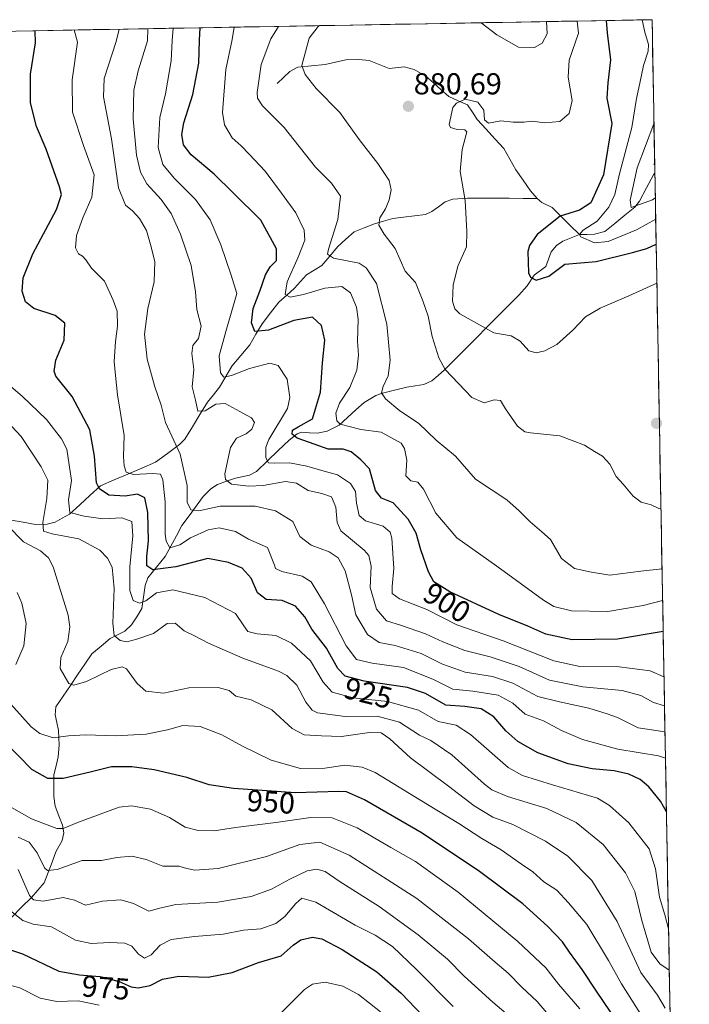
# Model space of a CAD drawing. Units: metres. Extents: x 620483 to 623919, y 4764192 to 4766568.
# Drawn here: x 623668 to 623889, y 4766242 to 4766568 of the extents above; entities that cross this region are included whole.
import ezdxf
from ezdxf.enums import TextEntityAlignment as Align

# ---------------------------------------------------------------- set-up
doc = ezdxf.new("R2010")
doc.units = ezdxf.units.M
doc.header["$MEASUREMENT"] = 0
for name, color, linetype, lineweight in [('Arbolado forestal CxS', 92, 'Continuous', 0), ('Carátula', 7, 'Continuous', 5), ('Corriente natural lineal', 142, 'Continuous', 13), ('Curva de nivel maestra', 36, 'Continuous', 30), ('Curva de nivel normal', 36, 'Continuous', 0), ('Municipio CxS', 142, 'Continuous', 0), ('Punto de cota en terreno', 7, 'Continuous', 0), ('Rótulo de curva de nivel directora', 19, 'Continuous', 0), ('Rótulo de punto de cota en terreno', 19, 'Continuous', 0)]:
    doc.layers.add(name, color=color, linetype=linetype, lineweight=lineweight)
doc.styles.add('Arial', font='txt', dxfattribs={"height": 0.2})

# ---------------------------------------------------------------- blocks, each defined once
blk = doc.blocks.new('*U151')
at = {"layer": 'Arbolado forestal CxS', "color": 92, "linetype": 'Continuous', "lineweight": 0}
blk.add_polyline3d([(623195.73, 4766555.98, 1086.86), (623877.06, 4766568.14, 868.33), (623889.38, 4765888.32, 1037.45)], dxfattribs=at)
blk = doc.blocks.new('*U167')
at = {"layer": 'Curva de nivel normal', "color": 36, "linetype": 'Continuous', "lineweight": 0}
for points in [[(623879.99, 4766406.22, 885), (623879.28, 4766406.4, 885), (623876.79, 4766407.63, 885), (623873.46, 4766408.5, 885), (623870.8, 4766410.48, 885), (623867.46, 4766414.47, 885), (623865.13, 4766417, 885), (623863.05, 4766420.99, 885), (623860.62, 4766423.69, 885), (623858.02, 4766425.24, 885), (623854.69, 4766427.36, 885), (623846.57, 4766430.39, 885), (623836.8, 4766431.38, 885), (623834.94, 4766431.74, 885), (623832.58, 4766433.64, 885), (623828.61, 4766439.39, 885), (623826.93, 4766442.06, 885), (623824.8, 4766442.28, 885), (623821.46, 4766441.37, 885), (623817.46, 4766443.1, 885), (623808.59, 4766452.39, 885), (623806.49, 4766456.25, 885), (623804.3, 4766463.32, 885), (623802.94, 4766470.03, 885), (623801.19, 4766475.05, 885), (623798.81, 4766481.12, 885), (623795.32, 4766484.92, 885), (623792.02, 4766492.43, 885), (623788.45, 4766497.15, 885), (623786.61, 4766500.17, 885), (623786.97, 4766502.57, 885), (623788.88, 4766505.57, 885), (623790.11, 4766508.54, 885), (623790.73, 4766511.87, 885), (623790.04, 4766514.94, 885), (623786.34, 4766520.53, 885), (623780.1, 4766528.52, 885), (623773.7, 4766537.47, 885), (623765.97, 4766545.4, 885), (623762.24, 4766549.98, 885), (623761.23, 4766553.02, 885), (623763.59, 4766562.05, 885), (623766.61, 4766565.84, 885), (623766.99, 4766566.18, 885)], [(623820.5, 4766567.13, 885), (623825.74, 4766563.16, 885), (623832.87, 4766559.07, 885), (623838.13, 4766558.92, 885), (623840.7, 4766560.37, 885), (623842.39, 4766563.46, 885), (623842.08, 4766567.52, 885)]]:
    blk.add_polyline3d(points, dxfattribs=at)
blk = doc.blocks.new('*U175')
at = {"layer": 'Curva de nivel normal', "color": 36, "linetype": 'Continuous', "lineweight": 0}
for points in [[(623873.77, 4766238.22, 945), (623866.94, 4766249.07, 945), (623862.66, 4766256.78, 945), (623855.52, 4766268.74, 945), (623849.42, 4766275.88, 945), (623845.52, 4766280.01, 945), (623841.28, 4766282.81, 945), (623837.58, 4766286.16, 945), (623833.81, 4766288.71, 945), (623827.09, 4766293.37, 945), (623820.71, 4766297.13, 945), (623813.08, 4766302.08, 945), (623802.78, 4766308.42, 945), (623785.46, 4766319, 945), (623781.17, 4766320.78, 945), (623775.45, 4766321.4, 945), (623768.74, 4766320.41, 945), (623760.78, 4766320.31, 945), (623751.06, 4766323.13, 945), (623741.52, 4766327.67, 945), (623734.73, 4766331.42, 945), (623727.54, 4766334.23, 945), (623721.79, 4766334.54, 945), (623716.73, 4766333.1, 945), (623709.62, 4766331.64, 945), (623699.55, 4766331.12, 945), (623689.59, 4766331.48, 945), (623684, 4766331.16, 945), (623678.87, 4766330.49, 945), (623674.47, 4766331.89, 945), (623671.58, 4766334.07, 945), (623662.01, 4766344.79, 945)], [(623666.52, 4766354.78, 945), (623669.24, 4766360.92, 945), (623669.96, 4766368.31, 945), (623668.58, 4766375, 945), (623667.02, 4766378.61, 945)]]:
    blk.add_polyline3d(points, dxfattribs=at)
blk = doc.blocks.new('*U178')
at = {"layer": 'Curva de nivel normal', "color": 36, "linetype": 'Continuous', "lineweight": 0}
blk.add_polyline3d([(623882.51, 4766267.22, 930), (623881.29, 4766271.93, 930), (623879.52, 4766277.69, 930), (623878.23, 4766287.12, 930), (623876.08, 4766293.73, 930), (623869.39, 4766302.3, 930), (623863.02, 4766308.13, 930), (623859.03, 4766310.49, 930), (623844.06, 4766314.95, 930), (623834.23, 4766318.04, 930), (623829.44, 4766320.67, 930), (623817, 4766331.63, 930), (623812.22, 4766334.69, 930), (623806.26, 4766335.89, 930), (623799.77, 4766339.67, 930), (623789.47, 4766342.54, 930), (623778.11, 4766343.68, 930), (623771.21, 4766345.61, 930), (623768.23, 4766348.88, 930), (623764.04, 4766355.95, 930), (623757.74, 4766361.79, 930), (623752.53, 4766364.35, 930), (623746.37, 4766364.85, 930), (623743.33, 4766365.63, 930), (623742.02, 4766367.57, 930), (623739.27, 4766371.57, 930), (623729.13, 4766376.9, 930), (623718.46, 4766379.49, 930), (623713.13, 4766378.46, 930), (623709.55, 4766375.82, 930), (623707.49, 4766375.08, 930), (623705.38, 4766375.91, 930), (623704.23, 4766379.22, 930), (623704.27, 4766387.1, 930), (623705.27, 4766397.35, 930), (623704.89, 4766402.12, 930), (623701.63, 4766403.23, 930), (623695.33, 4766402.97, 930), (623689.17, 4766403.78, 930), (623684.39, 4766405.07, 930), (623684.01, 4766409.2, 930), (623685.01, 4766415.68, 930), (623683.39, 4766426.01, 930), (623681.68, 4766429.46, 930), (623676.75, 4766435.86, 930), (623668.64, 4766443.55, 930), (623664.87, 4766446.76, 930)], dxfattribs=at)
blk = doc.blocks.new('*U182')
at = {"layer": 'Curva de nivel normal', "color": 36, "linetype": 'Continuous', "lineweight": 0}
blk.add_polyline3d([(623881.42, 4766241.06, 940), (623878.82, 4766245.32, 940), (623873.29, 4766252.84, 940), (623865.53, 4766269.67, 940), (623857.08, 4766283.3, 940), (623849.14, 4766291.27, 940), (623841.78, 4766296.28, 940), (623830.95, 4766301.75, 940), (623824.37, 4766304.27, 940), (623818.16, 4766307.95, 940), (623809.71, 4766314.5, 940), (623797.08, 4766323.87, 940), (623790.26, 4766330.1, 940), (623787.44, 4766332.18, 940), (623783.52, 4766332.28, 940), (623774.28, 4766330.91, 940), (623767.7, 4766331.08, 940), (623761.9, 4766331.46, 940), (623757.97, 4766333.56, 940), (623751.27, 4766339.72, 940), (623744.44, 4766343.05, 940), (623739.39, 4766344.29, 940), (623737.11, 4766346.14, 940), (623733.48, 4766347.1, 940), (623723.8, 4766346.97, 940), (623715.39, 4766345.21, 940), (623709.52, 4766345.95, 940), (623706.73, 4766348.43, 940), (623703.13, 4766353.29, 940), (623701.76, 4766353.92, 940), (623698.14, 4766353.04, 940), (623689.94, 4766349.08, 940), (623685.69, 4766347.91, 940), (623684.12, 4766348.44, 940), (623681.21, 4766353.46, 940), (623681.46, 4766357.03, 940), (623683.71, 4766362.38, 940), (623684.41, 4766367.22, 940), (623683.86, 4766371.11, 940), (623678.86, 4766387.05, 940), (623677.36, 4766390.05, 940), (623674.68, 4766392.38, 940), (623669.1, 4766395.32, 940), (623663.71, 4766400.81, 940)], dxfattribs=at)
blk = doc.blocks.new('*U189')
at = {"layer": 'Curva de nivel normal', "color": 36, "linetype": 'Continuous', "lineweight": 0}
blk.add_polyline3d([(623882.76, 4766253.53, 935), (623879.6, 4766255.73, 935), (623876.77, 4766259.58, 935), (623873.63, 4766269.98, 935), (623871.38, 4766279.58, 935), (623868.3, 4766285.8, 935), (623860.91, 4766295.22, 935), (623851.9, 4766302.4, 935), (623842.27, 4766307.04, 935), (623829.23, 4766311.09, 935), (623824.08, 4766313.24, 935), (623821.56, 4766315.15, 935), (623810.86, 4766324.8, 935), (623803.89, 4766329.55, 935), (623800.09, 4766331.33, 935), (623793.45, 4766335.67, 935), (623786.13, 4766337.66, 935), (623775.46, 4766337.57, 935), (623766.36, 4766338.8, 935), (623764.62, 4766339.67, 935), (623762.49, 4766342.29, 935), (623759.5, 4766347.93, 935), (623756.19, 4766351.07, 935), (623753.41, 4766352.52, 935), (623741.68, 4766356.82, 935), (623730.3, 4766361.77, 935), (623725.66, 4766364.23, 935), (623722.23, 4766365.9, 935), (623719.31, 4766368.44, 935), (623716.66, 4766368.3, 935), (623712.05, 4766364.96, 935), (623706.54, 4766363.18, 935), (623703.27, 4766362.25, 935), (623701.07, 4766362.63, 935), (623699.11, 4766364.36, 935), (623698.62, 4766368.4, 935), (623699.1, 4766379.85, 935), (623698.41, 4766386.95, 935), (623696.92, 4766389.92, 935), (623694.35, 4766392.55, 935), (623687.4, 4766396.35, 935), (623678.54, 4766398, 935), (623675.74, 4766398.92, 935), (623675.45, 4766401.77, 935), (623676.8, 4766409.68, 935), (623677.12, 4766415.75, 935), (623674.97, 4766420.12, 935), (623668.36, 4766430.25, 935), (623656.04, 4766443.26, 935)], dxfattribs=at)
blk = doc.blocks.new('*U190')
at = {"layer": 'Curva de nivel normal', "color": 36, "linetype": 'Continuous', "lineweight": 0}
for points in [[(623787.23, 4766239.79, 980), (623779.96, 4766245.52, 980), (623774.72, 4766248.28, 980), (623768.89, 4766249.62, 980), (623764.7, 4766248.92, 980), (623762.07, 4766247.17, 980), (623751.46, 4766236.56, 980)], [(623694.12, 4766241.96, 980), (623687.18, 4766243.47, 980), (623680.15, 4766243.18, 980), (623674.57, 4766244.28, 980), (623667.88, 4766247.72, 980), (623662.92, 4766249.09, 980)]]:
    blk.add_polyline3d(points, dxfattribs=at)
blk = doc.blocks.new('*U197')
at = {"layer": 'Curva de nivel normal', "color": 36, "linetype": 'Continuous', "lineweight": 0}
blk.add_polyline3d([(623833.72, 4766235.07, 965), (623824.4, 4766242.96, 965), (623814.92, 4766251.55, 965), (623809.38, 4766257.23, 965), (623799.66, 4766265.3, 965), (623786.71, 4766274.6, 965), (623773.49, 4766283.06, 965), (623768.94, 4766286.29, 965), (623766.1, 4766287.04, 965), (623762.93, 4766286.41, 965), (623757.21, 4766283.74, 965), (623751.13, 4766280.38, 965), (623744.36, 4766277.98, 965), (623733.38, 4766276.05, 965), (623719.54, 4766275.27, 965), (623714.18, 4766274.14, 965), (623710.6, 4766273.09, 965), (623705.43, 4766275.6, 965), (623701.25, 4766276.9, 965), (623695.25, 4766276.47, 965), (623689.58, 4766275.12, 965), (623685.94, 4766276.77, 965), (623682.19, 4766277.58, 965), (623675.55, 4766276.4, 965), (623672.35, 4766276.83, 965), (623671.1, 4766278.32, 965), (623667.35, 4766286.92, 965)], dxfattribs=at)
blk = doc.blocks.new('*U207')
at = {"layer": 'Curva de nivel normal', "color": 36, "linetype": 'Continuous', "lineweight": 0}
blk.add_polyline3d([(623853.15, 4766240.8, 955), (623846.06, 4766248.97, 955), (623841.92, 4766254.37, 955), (623832.66, 4766263.04, 955), (623812.92, 4766279.42, 955), (623798.83, 4766289.54, 955), (623790.6, 4766294.17, 955), (623779.45, 4766300.72, 955), (623771.22, 4766303.95, 955), (623764.21, 4766304.15, 955), (623752.54, 4766302.44, 955), (623739.28, 4766300.84, 955), (623732.18, 4766299.74, 955), (623726.88, 4766299.83, 955), (623722.57, 4766300.93, 955), (623717.42, 4766304.13, 955), (623711.06, 4766306.9, 955), (623704.83, 4766307.95, 955), (623700.76, 4766307.56, 955), (623687.26, 4766302.59, 955), (623682.25, 4766300.5, 955), (623680.13, 4766300.45, 955), (623671.68, 4766303.62, 955), (623665.17, 4766307.43, 955)], dxfattribs=at)
blk = doc.blocks.new('*U209')
at = {"layer": 'Curva de nivel normal', "color": 36, "linetype": 'Continuous', "lineweight": 0}
blk.add_polyline3d([(623881.49, 4766323.77, 920), (623879.13, 4766324.55, 920), (623865.76, 4766326.73, 920), (623854, 4766329.97, 920), (623847.12, 4766332.88, 920), (623841.11, 4766336.06, 920), (623835.06, 4766338.28, 920), (623830.96, 4766341.93, 920), (623826.11, 4766344.61, 920), (623817.8, 4766345.97, 920), (623811.13, 4766346.59, 920), (623804.47, 4766349.91, 920), (623794.82, 4766353.72, 920), (623784.43, 4766355.19, 920), (623779.3, 4766356.42, 920), (623775.87, 4766360.89, 920), (623768.69, 4766374.86, 920), (623764.24, 4766382.14, 920), (623761.24, 4766384.02, 920), (623754.54, 4766385.48, 920), (623752.49, 4766386.49, 920), (623752.1, 4766387.62, 920), (623749.87, 4766393.46, 920), (623743.58, 4766396.19, 920), (623739.23, 4766398.79, 920), (623733.8, 4766399.95, 920), (623730.14, 4766399.35, 920), (623724.31, 4766396.62, 920), (623720.84, 4766394.36, 920), (623717.54, 4766393.35, 920), (623716.25, 4766395.51, 920), (623715.98, 4766397.87, 920), (623715.95, 4766408.54, 920), (623715.22, 4766415.91, 920), (623714.44, 4766417.76, 920), (623711.88, 4766418, 920), (623705.46, 4766417.66, 920), (623703.02, 4766418.38, 920), (623702.35, 4766420.44, 920), (623702.17, 4766423.53, 920), (623702.34, 4766430.5, 920), (623700.18, 4766444.02, 920), (623699.58, 4766450.35, 920), (623699.14, 4766455.02, 920), (623699.52, 4766461.68, 920), (623700.22, 4766466.68, 920), (623700.04, 4766471.68, 920), (623698.74, 4766475.35, 920), (623695.88, 4766481.63, 920), (623691.57, 4766485.92, 920), (623689.76, 4766488.65, 920), (623688.64, 4766489.86, 920), (623687.24, 4766490.62, 920), (623686.34, 4766492.68, 920), (623686.61, 4766496.68, 920), (623688.7, 4766502.52, 920), (623691.75, 4766509.36, 920), (623692.49, 4766516.82, 920), (623688.96, 4766526.45, 920), (623685.28, 4766537.52, 920), (623685.21, 4766548.21, 920), (623686.91, 4766560.68, 920), (623685.8, 4766564.73, 920)], dxfattribs=at)
blk = doc.blocks.new('*U212')
at = {"layer": 'Curva de nivel normal', "color": 36, "linetype": 'Continuous', "lineweight": 0}
blk.add_polyline3d([(623881.33, 4766332.47, 915), (623872.51, 4766333.74, 915), (623865.67, 4766337.23, 915), (623862.19, 4766338.42, 915), (623856.11, 4766340.34, 915), (623846.48, 4766342.38, 915), (623839.22, 4766344.12, 915), (623830.96, 4766348.61, 915), (623824.22, 4766350.82, 915), (623815.21, 4766352.2, 915), (623807.68, 4766354.9, 915), (623800.63, 4766358.38, 915), (623792.06, 4766361.03, 915), (623786.74, 4766362.03, 915), (623782.9, 4766364.65, 915), (623779.06, 4766371.17, 915), (623777.58, 4766377.81, 915), (623775.46, 4766385.69, 915), (623773.18, 4766390, 915), (623770.19, 4766392.03, 915), (623764.22, 4766394.28, 915), (623760.55, 4766397.06, 915), (623758.23, 4766402.07, 915), (623752.5, 4766405.63, 915), (623745.72, 4766407.16, 915), (623740.69, 4766407.12, 915), (623734.16, 4766407.14, 915), (623727.07, 4766405.63, 915), (623724.42, 4766405.97, 915), (623723.28, 4766408.5, 915), (623723.21, 4766413.99, 915), (623720.95, 4766424.4, 915), (623716.09, 4766434.86, 915), (623714.67, 4766440.55, 915), (623712.54, 4766446.65, 915), (623710.04, 4766455.84, 915), (623709.07, 4766464.03, 915), (623710.27, 4766472.53, 915), (623712.3, 4766481.36, 915), (623712.52, 4766488.08, 915), (623711.07, 4766493.78, 915), (623709.83, 4766498.35, 915), (623707.49, 4766502.34, 915), (623705.13, 4766504.92, 915), (623702.84, 4766506.71, 915), (623700.53, 4766512.46, 915), (623698.16, 4766528.74, 915), (623695.61, 4766542.56, 915), (623695.82, 4766548.68, 915), (623699.74, 4766560.91, 915), (623700.77, 4766564.99, 915)], dxfattribs=at)
blk = doc.blocks.new('*U218')
at = {"layer": 'Curva de nivel normal', "color": 36, "linetype": 'Continuous', "lineweight": 0}
blk.add_polyline3d([(623847.72, 4766232.96, 960), (623839.01, 4766243.24, 960), (623833.93, 4766247.97, 960), (623829.45, 4766252.6, 960), (623825.17, 4766256.21, 960), (623816.36, 4766263.96, 960), (623799.23, 4766277.26, 960), (623776.81, 4766291.6, 960), (623767.17, 4766295.96, 960), (623760.47, 4766295.22, 960), (623749.46, 4766291.22, 960), (623733.46, 4766287.28, 960), (623725.8, 4766286.64, 960), (623723.13, 4766287.2, 960), (623720.46, 4766287.99, 960), (623715.18, 4766287.96, 960), (623709.66, 4766290.23, 960), (623704.96, 4766291.35, 960), (623699.93, 4766290.86, 960), (623694.91, 4766289.9, 960), (623688.46, 4766289.86, 960), (623680.24, 4766286.91, 960), (623677.01, 4766286.6, 960), (623676.01, 4766287.41, 960), (623673.64, 4766292.42, 960), (623671.01, 4766295.9, 960), (623667.35, 4766297.58, 960)], dxfattribs=at)
blk = doc.blocks.new('*U227')
at = {"layer": 'Curva de nivel maestra', "color": 36, "linetype": 'Continuous', "lineweight": 30}
blk.add_polyline3d([(623881.81, 4766305.98, 925), (623879.89, 4766309.46, 925), (623876.03, 4766314.26, 925), (623873.14, 4766316.7, 925), (623869.36, 4766318.47, 925), (623864.51, 4766319.55, 925), (623857.29, 4766320.16, 925), (623849.32, 4766321.82, 925), (623839.27, 4766325.5, 925), (623832.61, 4766329.23, 925), (623828.65, 4766332.78, 925), (623824.7, 4766337.38, 925), (623820.5, 4766340.09, 925), (623815.08, 4766340.87, 925), (623808.8, 4766341.23, 925), (623802.13, 4766345.18, 925), (623796.13, 4766347.14, 925), (623781.8, 4766349.26, 925), (623775.52, 4766350.84, 925), (623773.1, 4766353.43, 925), (623769.32, 4766360.12, 925), (623764.48, 4766366.39, 925), (623762.16, 4766370.47, 925), (623759.1, 4766374.1, 925), (623754.68, 4766375.91, 925), (623749.38, 4766376.28, 925), (623746.56, 4766378.46, 925), (623744.39, 4766383.29, 925), (623741.44, 4766386.65, 925), (623736.9, 4766388.5, 925), (623730.07, 4766389.8, 925), (623719.47, 4766387.05, 925), (623711.83, 4766386.12, 925), (623709.94, 4766387.4, 925), (623709.91, 4766390.48, 925), (623710.42, 4766395.69, 925), (623710.28, 4766405.02, 925), (623709.25, 4766409.88, 925), (623706.86, 4766411.12, 925), (623702.78, 4766410.47, 925), (623697.29, 4766410.82, 925), (623694.22, 4766412.9, 925), (623693.25, 4766414.87, 925), (623692.56, 4766423.72, 925), (623690.99, 4766432.36, 925), (623685.2, 4766443.49, 925), (623679.82, 4766450.2, 925), (623679.19, 4766451.86, 925), (623679.74, 4766455.42, 925), (623682.55, 4766462.13, 925), (623682.8, 4766467.67, 925), (623679.61, 4766470.24, 925), (623672.51, 4766472.61, 925), (623669.72, 4766474.76, 925), (623668.61, 4766478.35, 925), (623668.93, 4766482.68, 925), (623672.19, 4766490.68, 925), (623679.99, 4766505.35, 925), (623681.62, 4766510.31, 925), (623681.04, 4766512.82, 925), (623676.57, 4766525.24, 925), (623673.43, 4766532.82, 925), (623671.36, 4766540.67, 925), (623671.45, 4766550.14, 925), (623673.03, 4766560.44, 925), (623672.93, 4766564.5, 925)], dxfattribs=at)
blk = doc.blocks.new('*U230')
at = {"layer": 'Curva de nivel maestra', "color": 36, "linetype": 'Continuous', "lineweight": 30}
blk.add_polyline3d([(623867.7, 4766233.28, 950), (623858.66, 4766246.64, 950), (623853.92, 4766253.84, 950), (623849.77, 4766259.5, 950), (623847.41, 4766262.95, 950), (623842.47, 4766268.19, 950), (623834.33, 4766275.56, 950), (623820.01, 4766286.24, 950), (623801.01, 4766298.9, 950), (623781.94, 4766309.98, 950), (623775.93, 4766312.57, 950), (623773.39, 4766312.73, 950), (623759.06, 4766312.26, 950), (623738.52, 4766313.66, 950), (623730.55, 4766314.9, 950), (623723.08, 4766317.32, 950), (623712.28, 4766319.88, 950), (623704.94, 4766320.92, 950), (623698.19, 4766320.86, 950), (623691.13, 4766319.07, 950), (623682.26, 4766317.06, 950), (623677.09, 4766317, 950), (623671.81, 4766319.94, 950), (623663.04, 4766328.99, 950)], dxfattribs=at)
blk = doc.blocks.new('5PATER')
at = {"layer": 'Carátula', "linetype": 'Continuous', "lineweight": 5}
h = blk.add_hatch(color=250, dxfattribs=at)
edge = h.paths.add_edge_path()
edge.add_ellipse((0, 0.01), major_axis=(-1.33, -1.34), ratio=0.999422, start_angle=0, end_angle=360)

msp = doc.modelspace()

# ---------------------------------------------------------------- linework, layer by layer
at = {"layer": 'Arbolado forestal CxS', "color": 92, "linetype": 'Continuous', "lineweight": 0}
for points in [[(623877.06, 4766568.14, 868.33), (623195.73, 4766555.98, 1086.86)], [(623877.06, 4766568.14, 868.33), (623889.38, 4765888.32, 1037.45)]]:
    msp.add_polyline3d(points, dxfattribs=at)
at = {"layer": 'Corriente natural lineal', "color": 142, "linetype": 'Continuous', "lineweight": 13}
for points in [[(623753, 4766547, 888.02), (623755.1, 4766548.99, 887.09), (623757.19, 4766550.97, 886.33), (623759.83, 4766552.46, 885.45), (623764.36, 4766552.89, 884.07), (623768.89, 4766553.33, 882.97), (623772.33, 4766554.11, 882.28), (623775.77, 4766554.88, 881.56), (623780, 4766554.99, 880.99), (623783.5, 4766554.6, 880.72), (623786.78, 4766553.3, 880.58), (623790.07, 4766552, 880.58), (623795.02, 4766552.53, 880.5), (623798.36, 4766551.7, 880.52), (623802.25, 4766549.5, 880.56), (623804.78, 4766547.24, 880.54), (623807.32, 4766544.98, 880.44), (623809.85, 4766542.72, 880.27), (623812.91, 4766541.32, 880.11), (623815.97, 4766539.92, 879.9), (623817.6, 4766537.53, 879.82), (623819.23, 4766535.13, 879.86), (623822.15, 4766531.93, 879.78), (623825.07, 4766528.73, 879.22), (623827.99, 4766525.54, 878.84), (623830, 4766522.01, 878.59), (623832, 4766518.47, 878.43), (623834.4, 4766514.98, 878.01), (623836.8, 4766511.49, 877.28), (623839, 4766509, 876.77)], [(623853, 4766497, 870.16), (623855.5, 4766497.06, 869.35), (623858, 4766497.12, 868.84), (623861.42, 4766498.08, 868.01), (623864.73, 4766500.74, 867.91), (623868.03, 4766503.4, 866.18), (623871.34, 4766506.06, 865.15), (623872.9, 4766508.1, 864.27), (623875.21, 4766512.45, 862.37), (623877.53, 4766516.8, 860.79), (623877.98, 4766517.36, 860.63)], [(623664.96, 4766402.5, 940.56), (623668.99, 4766401.8, 939.34), (623673.02, 4766401.1, 937.36), (623676.9, 4766401.2, 934.95), (623679.56, 4766401.87, 934.35), (623681.91, 4766403.18, 933.19), (623684.26, 4766404.49, 931.62), (623687.68, 4766407.62, 928.12), (623691.1, 4766410.74, 926.14), (623694.53, 4766413.87, 924.55), (623699.08, 4766415.82, 922.39), (623703.63, 4766417.78, 920.34), (623708.19, 4766419.73, 919.13), (623712.74, 4766421.68, 918.31), (623716.72, 4766424.59, 916.32), (623720.69, 4766427.5, 914.36), (623722.43, 4766429.33, 913.4), (623724.96, 4766433.39, 912.05), (623727.48, 4766437.45, 911.03), (623730.01, 4766441.52, 909.55), (623731.98, 4766444, 908.53), (623733.96, 4766446.49, 907.54), (623736, 4766450, 905.29), (623738.05, 4766453.51, 903.5), (623741, 4766457, 902.54), (623743.95, 4766460.5, 901.56), (623745.99, 4766464.02, 900.04), (623748.02, 4766467.54, 899.17), (623750.78, 4766471.1, 897.63), (623753.54, 4766474.67, 896.29), (623756.16, 4766476.96, 895.46), (623758.77, 4766479.24, 894.27), (623760.77, 4766481.49, 893.45), (623762.76, 4766483.75, 892.58), (623765.3, 4766485.28, 891.76), (623767.84, 4766486.81, 891.13), (623770.42, 4766489.91, 890.57), (623773, 4766493.02, 889.83), (623775.75, 4766495.47, 888.68), (623778.49, 4766497.92, 887.37), (623781.84, 4766499.24, 886.4), (623785.18, 4766500.56, 885.89), (623788.22, 4766501.47, 885.2), (623791.25, 4766502.39, 884.35), (623794.86, 4766502.81, 883.65), (623798.46, 4766503.22, 882.86), (623802.07, 4766503.63, 882.07), (623804.19, 4766504.68, 881.85), (623806.37, 4766506.25, 881.5), (623808.55, 4766507.82, 881.06), (623811.12, 4766508.72, 880.71), (623815.97, 4766509.07, 879.89), (623820.58, 4766509.06, 879.14), (623825.18, 4766509.04, 878.59), (623829.79, 4766509.03, 877.85), (623834.39, 4766509.01, 877.08), (623839, 4766509, 876.77)], [(623839, 4766509, 876.77), (623840.61, 4766507.64, 876.53), (623843.99, 4766505.98, 876.14), (623846.99, 4766502.98, 874.76), (623850, 4766499.99, 872.15), (623853, 4766497, 870.16)], [(623665.21, 4766271.16, 970.34), (623668.47, 4766274.4, 967.97), (623671.73, 4766277.64, 964.74), (623673.82, 4766280.08, 963.1), (623675.91, 4766282.51, 961.38), (623677.22, 4766285.91, 960.18), (623678.52, 4766289.3, 959.48), (623679.82, 4766292.7, 958.79), (623681.9, 4766296.5, 956.58), (623682.48, 4766299, 955.45), (623682.04, 4766301.55, 954.58), (623680.78, 4766304.7, 953.28), (623679.52, 4766307.86, 951.92), (623679.07, 4766311.03, 951.09), (623679.11, 4766314.63, 950.44), (623679.16, 4766318.24, 950.08), (623679.87, 4766321.21, 948.88), (623680.58, 4766324.18, 947.5), (623680.91, 4766328.04, 945.43), (623680.68, 4766332.91, 943.65), (623680.1, 4766335.52, 943.05), (623679.53, 4766338.12, 942.5), (623679.83, 4766340.73, 941.81), (623682.21, 4766344.25, 940.69), (623684.59, 4766347.77, 940.04), (623686.96, 4766351.28, 939.08), (623689.34, 4766354.8, 938.48), (623691.72, 4766358.32, 937.7), (623694.76, 4766360.84, 937.22), (623697.8, 4766363.35, 935.54), (623700.21, 4766364.55, 934.43), (623702.61, 4766365.74, 933.56), (623704.85, 4766367.83, 932.66), (623706.55, 4766370.55, 931.33), (623708.25, 4766373.28, 930.69), (623708.79, 4766377.07, 929.31), (623709.33, 4766380.85, 927.95), (623710.2, 4766383.44, 926.76), (623713.06, 4766386.97, 924.53), (623715.92, 4766390.5, 921.41), (623717.79, 4766393.93, 919.75), (623719.66, 4766397.36, 918.4), (623721.52, 4766400.79, 916.91), (623723.85, 4766403.96, 916.1), (623726.18, 4766407.13, 914.04), (623728.51, 4766410.3, 912.84), (623731.06, 4766412.86, 911.57), (623733.26, 4766414.33, 911.05), (623736.25, 4766415.37, 910.68), (623739.23, 4766416.41, 909.76), (623743.81, 4766417.45, 908.08), (623746.21, 4766418.64, 906.58), (623749.8, 4766422.1, 905.18), (623753.39, 4766425.55, 903.1), (623756.98, 4766429, 901.48), (623759.68, 4766431.09, 901.02), (623761.07, 4766431.6, 900.56), (623763.69, 4766431.46, 899.75), (623766.31, 4766431.32, 899), (623769.54, 4766431.96, 897.21), (623773.51, 4766433.98, 894.91), (623776.26, 4766436.47, 893.64), (623779.01, 4766438.97, 892.82), (623781.75, 4766441.46, 892.07), (623785.64, 4766443.72, 890.93), (623787.84, 4766444.59, 890.4), (623791.85, 4766445.55, 889.07), (623795.87, 4766446.5, 887.79), (623798.69, 4766446.94, 887.08), (623801.51, 4766447.37, 886.45), (623804.22, 4766448.6, 885.85), (623806.29, 4766450.43, 885.16), (623808.37, 4766452.25, 884.47), (623811.89, 4766455.79, 883.35), (623815.4, 4766459.32, 882.19), (623818.92, 4766462.86, 881.2), (623822.44, 4766466.39, 880.15), (623825.96, 4766469.93, 878.82), (623829.48, 4766473.46, 877.74), (623833, 4766477, 876.9), (623835.76, 4766480.03, 876.07), (623838.05, 4766483.6, 874.73), (623841.92, 4766486.42, 873.84), (623842.82, 4766488.84, 873.81), (623843.72, 4766491.27, 873.29), (623845.4, 4766493.36, 872.15), (623847.5, 4766494.88, 871.87), (623850.25, 4766495.94, 871.22), (623853, 4766497, 870.16)]]:
    msp.add_polyline3d(points, dxfattribs=at)
at = {"layer": 'Curva de nivel maestra', "color": 36, "linetype": 'Continuous', "lineweight": 30}
for points in [[(623861.84, 4766567.87, 875), (623862.25, 4766563.82, 875), (623863.3, 4766554.89, 875), (623862.42, 4766547.22, 875), (623862.05, 4766542.16, 875), (623863.72, 4766533.76, 875), (623860.99, 4766516.84, 875), (623856.78, 4766507.5, 875), (623853.1, 4766505.1, 875), (623846.7, 4766503.12, 875), (623839.03, 4766497.02, 875), (623836.47, 4766493.45, 875), (623835.95, 4766491.47, 875), (623836.2, 4766484.36, 875), (623836.81, 4766482.97, 875), (623838.73, 4766481.97, 875), (623842.93, 4766483.23, 875), (623848.24, 4766487.18, 875), (623858.54, 4766488.1, 875), (623870.54, 4766491.04, 875), (623875.37, 4766492.41, 875), (623878.41, 4766493.83, 875)], [(623880.73, 4766365.66, 900), (623865.64, 4766363.18, 900), (623850.65, 4766362.88, 900), (623841.92, 4766364.82, 900), (623835.92, 4766367.48, 900), (623826.37, 4766371.27, 900), (623810.19, 4766378.76, 900), (623804.87, 4766382.06, 900), (623803.07, 4766385.45, 900), (623800.5, 4766392.68, 900), (623799.02, 4766398.25, 900), (623796.39, 4766402.8, 900), (623791.44, 4766408.28, 900), (623787.53, 4766409.82, 900), (623785.51, 4766412.29, 900), (623783.59, 4766419.48, 900), (623780.68, 4766422.44, 900), (623777.47, 4766425.11, 900), (623774.89, 4766426.05, 900), (623769.88, 4766426.03, 900), (623763.73, 4766428.17, 900), (623759.6, 4766429.7, 900), (623758.02, 4766431, 900), (623758.06, 4766432.29, 900), (623759.95, 4766433.36, 900), (623764.68, 4766436.06, 900), (623767.34, 4766444.9, 900), (623768.02, 4766454.58, 900), (623768.81, 4766462.03, 900), (623767.66, 4766466.88, 900), (623764.71, 4766469.72, 900), (623758.5, 4766468.61, 900), (623750.13, 4766465.37, 900), (623745.66, 4766464.98, 900), (623744.52, 4766467.82, 900), (623745.1, 4766472.55, 900), (623747.33, 4766478.35, 900), (623749.16, 4766483.68, 900), (623750.73, 4766486.36, 900), (623752.78, 4766488.49, 900), (623752.75, 4766492.32, 900), (623747.61, 4766501.76, 900), (623738.4, 4766511, 900), (623732.15, 4766516.98, 900), (623724.61, 4766523.4, 900), (623722.04, 4766526.69, 900), (623721.42, 4766530.09, 900), (623722.11, 4766533.98, 900), (623725.11, 4766543.34, 900), (623727.08, 4766553.77, 900), (623727.37, 4766561.41, 900), (623727.5, 4766565.47, 900)], [(623661.1, 4766261.55, 975), (623668.74, 4766258.97, 975), (623680.75, 4766253.28, 975), (623687.59, 4766252.03, 975), (623694.36, 4766251.49, 975), (623700.69, 4766249.86, 975), (623704.68, 4766248.06, 975), (623706.98, 4766247.75, 975), (623711.01, 4766248.56, 975), (623715.13, 4766250.57, 975), (623720.46, 4766251.56, 975), (623730.2, 4766251.23, 975), (623738.09, 4766252.8, 975), (623746.87, 4766256.1, 975), (623754.36, 4766258.38, 975), (623758.26, 4766261.81, 975), (623760.84, 4766263.58, 975), (623764.66, 4766264.51, 975), (623767.78, 4766263.93, 975), (623774.49, 4766260.44, 975), (623785.98, 4766253.05, 975), (623794.08, 4766245.94, 975), (623803.53, 4766236.02, 975)]]:
    msp.add_polyline3d(points, dxfattribs=at)
at = {"layer": 'Curva de nivel normal', "color": 36, "linetype": 'Continuous', "lineweight": 0}
for points in [[(623878.64, 4766480.95, 880), (623869.4, 4766476.8, 880), (623859.88, 4766472.66, 880), (623855.08, 4766469.78, 880), (623850.8, 4766465.37, 880), (623845.51, 4766460.67, 880), (623841.56, 4766458.54, 880), (623838.73, 4766457.9, 880), (623836.33, 4766458.53, 880), (623833.37, 4766461.74, 880), (623830.46, 4766463.47, 880), (623824.65, 4766464.55, 880), (623817.2, 4766468.67, 880), (623813.4, 4766470.76, 880), (623811.76, 4766472.41, 880), (623811.07, 4766474.99, 880), (623811.28, 4766480.25, 880), (623812.78, 4766486.56, 880), (623815.66, 4766492.94, 880), (623815.8, 4766497.99, 880), (623815.18, 4766508.32, 880), (623813.61, 4766517.88, 880), (623814.28, 4766525.18, 880), (623815.78, 4766531, 880), (623815.12, 4766531.67, 880), (623812.56, 4766531.78, 880), (623810.42, 4766532.41, 880), (623809.92, 4766533.47, 880), (623811.18, 4766539.09, 880), (623812.32, 4766540.51, 880), (623815.18, 4766541.83, 880), (623819.38, 4766540.84, 880), (623821.42, 4766538.16, 880), (623821.56, 4766534.99, 880), (623822.89, 4766533.9, 880), (623826.98, 4766534.66, 880), (623831.08, 4766534.24, 880), (623834.62, 4766534.2, 880), (623837.42, 4766534.52, 880), (623841.46, 4766534, 880), (623846.59, 4766534.48, 880), (623849.66, 4766537.12, 880), (623850.65, 4766541.44, 880), (623849.31, 4766549.17, 880), (623849.68, 4766554.74, 880), (623852.7, 4766563.65, 880), (623852.25, 4766567.7, 880)], [(623873.78, 4766568.08, 870), (623874.68, 4766564.04, 870), (623875.86, 4766559.92, 870), (623875.76, 4766557.7, 870), (623874.25, 4766553.02, 870), (623873.04, 4766547.09, 870), (623871.86, 4766542.08, 870), (623870.41, 4766532.49, 870), (623866.33, 4766517.18, 870), (623864.7, 4766510.26, 870), (623862.74, 4766506.1, 870), (623858.85, 4766501.48, 870), (623854.22, 4766498.46, 870), (623853.05, 4766497, 870), (623853.49, 4766496.26, 870), (623857.96, 4766494.28, 870), (623862.48, 4766494.69, 870), (623871.87, 4766498.6, 870), (623878.26, 4766502.07, 870)], [(623881.17, 4766341.08, 910), (623877.52, 4766342.21, 910), (623873.34, 4766344.52, 910), (623867.13, 4766346.18, 910), (623854.12, 4766347.4, 910), (623843.13, 4766349.6, 910), (623833.13, 4766354.06, 910), (623823.46, 4766357.24, 910), (623815.13, 4766359.34, 910), (623807.78, 4766362.2, 910), (623802.13, 4766364.92, 910), (623794.13, 4766367.66, 910), (623789.24, 4766369.23, 910), (623785.92, 4766373.09, 910), (623783.83, 4766380.24, 910), (623784.08, 4766387.23, 910), (623783.34, 4766390.84, 910), (623781.82, 4766392.58, 910), (623774.12, 4766398.98, 910), (623772.92, 4766401.73, 910), (623772.43, 4766406.83, 910), (623770.96, 4766410.18, 910), (623767.84, 4766411.3, 910), (623763.3, 4766412.3, 910), (623759.46, 4766414.77, 910), (623755.8, 4766415.35, 910), (623748.34, 4766413.98, 910), (623743.62, 4766413.72, 910), (623737.89, 4766414.44, 910), (623735.89, 4766416.01, 910), (623735.75, 4766417.85, 910), (623737.57, 4766426.52, 910), (623739.58, 4766429.64, 910), (623742.73, 4766431.05, 910), (623744.62, 4766432.58, 910), (623745.49, 4766434.78, 910), (623744.53, 4766436.42, 910), (623740.63, 4766438.44, 910), (623735.76, 4766441.17, 910), (623732.75, 4766440.93, 910), (623729.17, 4766438.74, 910), (623726.82, 4766438.57, 910), (623725.95, 4766442.24, 910), (623724.91, 4766446.68, 910), (623725.47, 4766452.35, 910), (623724.79, 4766457.68, 910), (623725.13, 4766460.35, 910), (623727, 4766462.68, 910), (623727.83, 4766466.68, 910), (623726.47, 4766472.2, 910), (623726.01, 4766478.1, 910), (623724.55, 4766486.82, 910), (623721.06, 4766497.16, 910), (623717.95, 4766503.97, 910), (623714.6, 4766508.68, 910), (623709.9, 4766513.79, 910), (623707.75, 4766517.64, 910), (623706.53, 4766523.25, 910), (623705.32, 4766535.29, 910), (623705.62, 4766544.86, 910), (623707.02, 4766551.17, 910), (623710.09, 4766561.1, 910), (623710.17, 4766565.16, 910)], [(623881, 4766350.63, 905), (623876.46, 4766352.64, 905), (623866.13, 4766354.01, 905), (623853.16, 4766354.1, 905), (623844.6, 4766355.91, 905), (623827.83, 4766362.56, 905), (623812.46, 4766367.88, 905), (623802.56, 4766372.9, 905), (623793.46, 4766376.5, 905), (623791.03, 4766378.26, 905), (623791.03, 4766380.59, 905), (623791.66, 4766386.56, 905), (623790.93, 4766396.54, 905), (623790.36, 4766398.58, 905), (623788.12, 4766400.56, 905), (623782.29, 4766402.24, 905), (623780.12, 4766404.01, 905), (623779.28, 4766408.16, 905), (623778.95, 4766412.01, 905), (623777.29, 4766414.62, 905), (623772.99, 4766417.48, 905), (623767.74, 4766418.92, 905), (623762.87, 4766420.4, 905), (623757.13, 4766421.48, 905), (623751.97, 4766421.39, 905), (623750.18, 4766421.53, 905), (623749.3, 4766423.19, 905), (623749.3, 4766426.64, 905), (623750.29, 4766429.22, 905), (623756.42, 4766439.5, 905), (623757.18, 4766443.1, 905), (623756.28, 4766449.2, 905), (623753.38, 4766453.7, 905), (623750.55, 4766454.44, 905), (623743.84, 4766452.66, 905), (623737.87, 4766450.38, 905), (623735.35, 4766449.86, 905), (623734.3, 4766451.24, 905), (623733.78, 4766456.9, 905), (623736.01, 4766464.93, 905), (623737.8, 4766471.02, 905), (623739.72, 4766477.48, 905), (623737.76, 4766483.62, 905), (623734.39, 4766493.65, 905), (623730.82, 4766501.88, 905), (623726.02, 4766508.65, 905), (623718.92, 4766515.65, 905), (623715.16, 4766520.24, 905), (623713.67, 4766525.89, 905), (623714.24, 4766535.79, 905), (623716.08, 4766543.64, 905), (623718, 4766554.49, 905), (623718.28, 4766561.24, 905), (623718.65, 4766565.31, 905)], [(623880.54, 4766375.94, 895), (623874.14, 4766374.29, 895), (623862.45, 4766372.3, 895), (623850.41, 4766372.48, 895), (623844.55, 4766373.97, 895), (623841.1, 4766375.99, 895), (623825.72, 4766387.29, 895), (623812.47, 4766396.71, 895), (623805.52, 4766404.78, 895), (623801.42, 4766412.82, 895), (623799.61, 4766415.05, 895), (623797.25, 4766415.48, 895), (623795.63, 4766417.14, 895), (623795.94, 4766422.34, 895), (623795.18, 4766426.25, 895), (623793.99, 4766428.01, 895), (623787.45, 4766431.66, 895), (623780.69, 4766432.54, 895), (623773.88, 4766434.25, 895), (623772.81, 4766435.4, 895), (623772.4, 4766437.95, 895), (623773.69, 4766441.18, 895), (623777.08, 4766446.39, 895), (623779.32, 4766452.2, 895), (623779.98, 4766457.12, 895), (623779.64, 4766461.71, 895), (623779.84, 4766469.06, 895), (623779.27, 4766473.03, 895), (623777.24, 4766477.72, 895), (623774.37, 4766479.82, 895), (623768.77, 4766479.3, 895), (623761.76, 4766477.14, 895), (623757.36, 4766476.32, 895), (623755.66, 4766477.16, 895), (623756.28, 4766481.4, 895), (623760, 4766489.58, 895), (623762.18, 4766495.17, 895), (623761.99, 4766498.47, 895), (623759.19, 4766504.24, 895), (623754.46, 4766510.7, 895), (623749.06, 4766518.05, 895), (623743.72, 4766523.6, 895), (623741.1, 4766526.42, 895), (623738.16, 4766529.04, 895), (623735.63, 4766533.29, 895), (623734.91, 4766537.44, 895), (623736.05, 4766551.63, 895), (623738.16, 4766561.6, 895), (623738.76, 4766565.67, 895)], [(623880.35, 4766386.38, 890), (623873.37, 4766385.68, 890), (623863.08, 4766384.36, 890), (623857, 4766385.26, 890), (623851.34, 4766386.5, 890), (623847.1, 4766389.86, 890), (623843.43, 4766396.06, 890), (623840.59, 4766398.65, 890), (623836.74, 4766401.97, 890), (623833.04, 4766405.62, 890), (623828.96, 4766409.19, 890), (623818.64, 4766416.04, 890), (623811.99, 4766423.64, 890), (623805.63, 4766428.98, 890), (623799.76, 4766434.61, 890), (623793.58, 4766438.64, 890), (623788.83, 4766442.68, 890), (623787.58, 4766444.69, 890), (623788.12, 4766446.73, 890), (623789.79, 4766450.26, 890), (623790.36, 4766455.42, 890), (623789.25, 4766467.32, 890), (623785.83, 4766480.79, 890), (623782.48, 4766486.07, 890), (623780.12, 4766487.52, 890), (623771.64, 4766489.19, 890), (623769.72, 4766490.49, 890), (623770.02, 4766492.22, 890), (623773.08, 4766502.02, 890), (623773.93, 4766509.74, 890), (623770.97, 4766514, 890), (623765.66, 4766519.32, 890), (623755.32, 4766532.43, 890), (623748.14, 4766539.68, 890), (623746.48, 4766542.15, 890), (623746.4, 4766544.02, 890), (623747.76, 4766553.35, 890), (623750.96, 4766561.83, 890), (623753.47, 4766565.93, 890)], [(623878.13, 4766509.15, 865), (623877.21, 4766508.57, 865), (623870.19, 4766506.03, 865), (623869.85, 4766508.4, 865), (623872.1, 4766519.13, 865), (623877.68, 4766533.68, 865)], [(623877.92, 4766520.85, 860), (623877.68, 4766520.19, 860), (623877.93, 4766520.1, 860)], [(623811.27, 4766241.55, 970), (623799.28, 4766253.7, 970), (623791.23, 4766261.38, 970), (623785.42, 4766265.22, 970), (623778.8, 4766268.52, 970), (623765.8, 4766276.06, 970), (623761.23, 4766277.44, 970), (623759.18, 4766275.61, 970), (623755.56, 4766271.36, 970), (623752.55, 4766269.01, 970), (623747.62, 4766267.31, 970), (623741.91, 4766266.8, 970), (623735.19, 4766265.5, 970), (623725.61, 4766264.73, 970), (623718, 4766263.7, 970), (623714.27, 4766261.87, 970), (623711.33, 4766258.61, 970), (623709.15, 4766257.56, 970), (623707.16, 4766258.87, 970), (623704.95, 4766261.52, 970), (623702.66, 4766262.56, 970), (623697.54, 4766262.77, 970), (623691.46, 4766262.36, 970), (623686.26, 4766263.49, 970), (623678.34, 4766267.91, 970), (623672.26, 4766268.82, 970), (623668.83, 4766270.06, 970), (623663.21, 4766274.44, 970)]]:
    msp.add_polyline3d(points, dxfattribs=at)
at = {"layer": 'Municipio CxS', "color": 142, "linetype": 'Continuous', "lineweight": 0}
msp.add_polyline3d([(623667.18, 4766564.39, 928.12), (623672.17, 4766564.48, 925.41), (623677.17, 4766564.57, 923.18), (623682.17, 4766564.66, 921.36), (623687.17, 4766564.75, 919.57), (623692.16, 4766564.84, 918.48), (623697.16, 4766564.93, 916.71), (623702.16, 4766565.02, 914.15), (623707.15, 4766565.11, 911.35), (623712.15, 4766565.2, 908.59), (623717.15, 4766565.29, 905.9), (623722.15, 4766565.38, 902.75), (623727.14, 4766565.46, 900.05), (623732.14, 4766565.55, 897.31), (623737.14, 4766565.64, 895.38), (623742.13, 4766565.73, 893.93), (623747.13, 4766565.82, 892.33), (623752.13, 4766565.91, 890.37), (623757.13, 4766566, 887.84), (623762.12, 4766566.09, 886.3), (623767.12, 4766566.18, 884.9), (623772.12, 4766566.27, 883.59), (623777.12, 4766566.36, 882.52), (623782.11, 4766566.45, 881.81), (623787.11, 4766566.53, 881.35), (623792.11, 4766566.62, 881.08), (623797.1, 4766566.71, 881.17), (623802.1, 4766566.8, 881.4), (623807.1, 4766566.89, 882.26), (623812.1, 4766566.98, 883.28), (623817.09, 4766567.07, 884.1), (623822.09, 4766567.16, 885.1), (623827.09, 4766567.25, 885.96), (623832.08, 4766567.34, 886.62), (623837.08, 4766567.43, 886.53), (623842.08, 4766567.52, 885.1), (623847.08, 4766567.6, 882.67), (623852.07, 4766567.69, 880.23), (623857.07, 4766567.78, 877.49), (623862.07, 4766567.87, 874.98), (623867.07, 4766567.96, 872.91), (623872.06, 4766568.05, 870.64), (623877.06, 4766568.14, 868.81), (623877.15, 4766563.15, 869.01), (623877.24, 4766558.16, 869.44), (623877.33, 4766553.17, 867.92), (623877.42, 4766548.18, 867.67), (623877.51, 4766543.19, 866.93), (623877.6, 4766538.2, 866.29), (623877.69, 4766533.21, 865.49), (623877.78, 4766528.22, 863.14), (623877.87, 4766523.23, 860.37), (623877.96, 4766518.24, 860.32), (623878.05, 4766513.25, 862.14), (623878.14, 4766508.26, 864.87), (623878.24, 4766503.27, 868.95), (623878.33, 4766498.28, 872.33), (623878.42, 4766493.29, 875.04), (623878.51, 4766488.3, 878.13), (623878.6, 4766483.31, 879.51), (623878.69, 4766478.32, 880.18), (623878.78, 4766473.33, 880.62), (623878.87, 4766468.34, 881.05), (623878.96, 4766463.35, 881.62), (623879.05, 4766458.36, 881.95), (623879.14, 4766453.37, 882.27), (623879.23, 4766448.38, 882.81), (623879.32, 4766443.39, 883), (623879.41, 4766438.4, 882.8), (623879.5, 4766433.41, 882.93), (623879.59, 4766428.42, 883.01), (623879.68, 4766423.43, 883.27), (623879.77, 4766418.44, 883.92), (623879.86, 4766413.45, 884.38), (623879.95, 4766408.46, 884.71), (623880.04, 4766403.47, 885.35), (623880.13, 4766398.48, 886.23), (623880.22, 4766393.49, 887.32), (623880.31, 4766388.49, 888.72), (623880.4, 4766383.5, 891.36), (623880.5, 4766378.51, 893.92), (623880.59, 4766373.52, 896.45), (623880.68, 4766368.53, 899.4), (623880.77, 4766363.54, 901.41), (623880.86, 4766358.55, 902.59), (623880.95, 4766353.56, 904.13), (623881.04, 4766348.57, 906.23), (623881.13, 4766343.58, 909), (623881.22, 4766338.59, 910.68), (623881.31, 4766333.6, 913.51), (623881.4, 4766328.61, 916.82), (623881.49, 4766323.62, 920.01), (623881.58, 4766318.63, 922.38), (623881.67, 4766313.64, 923.6), (623881.76, 4766308.65, 924.68), (623881.85, 4766303.66, 925.83), (623881.94, 4766298.67, 926.56), (623882.03, 4766293.68, 927.05), (623882.12, 4766288.69, 927.41), (623882.21, 4766283.7, 927.73), (623882.3, 4766278.71, 928.21), (623882.39, 4766273.72, 929.28), (623882.48, 4766268.73, 929.87), (623882.57, 4766263.74, 930.6), (623882.66, 4766258.75, 932.42), (623882.75, 4766253.76, 935.01), (623882.85, 4766248.77, 937.36), (623882.94, 4766243.78, 938.54), (623883.03, 4766238.79, 940.18)], dxfattribs=at)

# ---------------------------------------------------------------- block references
at = {"layer": 'Arbolado forestal CxS', "color": 92, "linetype": 'Continuous', "lineweight": 0}
msp.add_blockref('*U151', (0, 0), dxfattribs=at)
at = {"layer": 'Curva de nivel maestra', "color": 36, "linetype": 'Continuous', "lineweight": 30}
for name in ['*U227', '*U230']:
    msp.add_blockref(name, (0, 0), dxfattribs=at)
at = {"layer": 'Curva de nivel normal', "color": 36, "linetype": 'Continuous', "lineweight": 0}
for name in ['*U178', '*U209', '*U212', '*U167', '*U197', '*U218', '*U207', '*U175', '*U182', '*U189', '*U190']:
    msp.add_blockref(name, (0, 0), dxfattribs=at)
at = {"layer": 'Punto de cota en terreno', "linetype": 'Continuous', "lineweight": 0}
for p in [(623796.43, 4766539.48, 880.69), (623878.53, 4766434.56, 883.11)]:
    msp.add_blockref('5PATER', p, dxfattribs=at)

# ---------------------------------------------------------------- texts
at = {"layer": 'Rótulo de curva de nivel directora', "color": 19, "linetype": 'Continuous', "lineweight": 0, "style": 'Arial'}
for s, rotation, p in [('900', -31.8113, (623809.23, 4766375.21)), ('925', -14.1222, (623783.15, 4766345.29)), ('950', -3.8992, (623750.96, 4766309.28)), ('975', -4.5604, (623696.3, 4766247.8))]:
    msp.add_text(s, height=7, rotation=rotation, dxfattribs=at).set_placement(p, align=Align.MIDDLE_CENTER)
at = {"layer": 'Rótulo de punto de cota en terreno', "color": 19, "linetype": 'Continuous', "lineweight": 0, "style": 'Arial'}
msp.add_text('880,69', height=7, dxfattribs=at).set_placement((623798.19, 4766541.24), align=Align.BOTTOM_LEFT)

doc.saveas('drawing.dxf')
